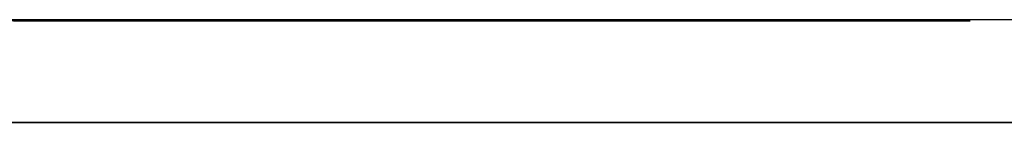
# Paper-space layout 'A-SIZE1' of a CAD drawing. Units: inches. Extents: x 1.2 to 20.2, y 5 to 15.1.
# Drawn here: x 7.7 to 7.8, y 6.7 to 6.7 of the extents above; entities that cross this region are included whole.
import ezdxf

# ---------------------------------------------------------------- set-up
doc = ezdxf.new("R2010")
doc.units = ezdxf.units.IN
doc.header["$MEASUREMENT"] = 0
doc.layers.add('1', color=7, linetype='CONTINUOUS', true_color=0xffffff)

psp = doc.layouts.new('A-SIZE1')

# ---------------------------------------------------------------- linework, layer by layer
at = {"layer": '1', "color": 18, "linetype": 'Continuous'}
for p, q in [((6.589886, 6.743371), (9.308809, 6.743371)), ((7.723173, 6.74325), (7.721344, 6.74325)), ((7.723379, 6.74325), (7.722253, 6.74325)), ((7.722474, 6.74325), (7.723082, 6.74325)), ((7.723082, 6.74325), (7.72369, 6.74325)), ((7.723596, 6.74325), (7.723173, 6.74325)), ((7.724504, 6.74325), (7.723379, 6.74325)), ((7.724173, 6.74325), (7.723565, 6.74325)), ((7.723565, 6.74325), (7.723987, 6.74325)), ((7.72369, 6.74325), (7.723596, 6.74325)), ((7.723987, 6.74325), (7.724738, 6.74325)), ((7.725156, 6.74325), (7.724173, 6.74325)), ((7.724892, 6.74325), (7.72447, 6.74325)), ((7.72447, 6.74325), (7.725078, 6.74325)), ((7.726661, 6.74325), (7.724504, 6.74325)), ((7.724738, 6.74325), (7.725863, 6.74325)), ((7.726018, 6.74325), (7.724892, 6.74325)), ((7.725078, 6.74325), (7.725686, 6.74325)), ((7.725686, 6.74325), (7.725966, 6.74325)), ((7.725863, 6.74325), (7.728348, 6.74325)), ((7.725966, 6.74325), (7.72695, 6.74325)), ((7.727143, 6.74325), (7.726018, 6.74325)), ((7.726799, 6.74325), (7.726049, 6.74325)), ((7.726049, 6.74325), (7.726329, 6.74325)), ((7.726812, 6.74325), (7.726203, 6.74325)), ((7.726203, 6.74325), (7.726626, 6.74325)), ((7.726329, 6.74325), (7.726282, 6.74325)), ((7.726282, 6.74325), (7.726891, 6.74325)), ((7.726626, 6.74325), (7.72808, 6.74325)), ((7.729474, 6.74325), (7.726661, 6.74325)), ((7.728253, 6.74325), (7.726799, 6.74325)), ((7.727092, 6.74325), (7.726812, 6.74325)), ((7.72695, 6.74325), (7.727886, 6.74325)), ((7.728404, 6.74325), (7.727092, 6.74325)), ((7.729628, 6.74325), (7.727143, 6.74325)), ((7.727886, 6.74325), (7.729901, 6.74325)), ((7.727886, 6.74325), (7.729198, 6.74325)), ((7.72808, 6.74325), (7.729533, 6.74325)), ((7.730034, 6.74325), (7.728253, 6.74325)), ((7.728348, 6.74325), (7.730129, 6.74325)), ((7.728684, 6.74325), (7.728404, 6.74325)), ((7.729996, 6.74325), (7.728684, 6.74325)), ((7.729391, 6.74325), (7.728969, 6.74325)), ((7.728969, 6.74325), (7.729249, 6.74325)), ((7.729198, 6.74325), (7.730181, 6.74325)), ((7.729249, 6.74325), (7.729529, 6.74325)), ((7.730142, 6.74325), (7.729391, 6.74325)), ((7.731958, 6.74325), (7.729474, 6.74325)), ((7.729529, 6.74325), (7.72981, 6.74325)), ((7.729533, 6.74325), (7.730987, 6.74325)), ((7.731081, 6.74325), (7.729628, 6.74325)), ((7.72981, 6.74325), (7.730793, 6.74325)), ((7.729901, 6.74325), (7.731212, 6.74325)), ((7.731307, 6.74325), (7.729996, 6.74325)), ((7.731307, 6.74325), (7.729996, 6.74325)), ((7.731816, 6.74325), (7.730034, 6.74325)), ((7.730129, 6.74325), (7.732942, 6.74325)), ((7.730892, 6.74325), (7.730142, 6.74325)), ((7.730181, 6.74325), (7.731493, 6.74325)), ((7.730793, 6.74325), (7.732105, 6.74325)), ((7.732673, 6.74325), (7.730892, 6.74325)), ((7.730987, 6.74325), (7.732768, 6.74325)), ((7.734597, 6.74325), (7.731081, 6.74325)), ((7.731212, 6.74325), (7.733227, 6.74325)), ((7.732618, 6.74325), (7.731307, 6.74325)), ((7.733321, 6.74325), (7.731307, 6.74325)), ((7.731493, 6.74325), (7.732804, 6.74325)), ((7.733925, 6.74325), (7.731816, 6.74325)), ((7.73477, 6.74325), (7.731958, 6.74325)), ((7.732105, 6.74325), (7.733416, 6.74325)), ((7.732105, 6.74325), (7.733416, 6.74325)), ((7.733602, 6.74325), (7.732618, 6.74325)), ((7.734455, 6.74325), (7.732673, 6.74325)), ((7.732768, 6.74325), (7.735252, 6.74325)), ((7.732804, 6.74325), (7.734116, 6.74325)), ((7.732942, 6.74325), (7.735754, 6.74325)), ((7.733227, 6.74325), (7.735241, 6.74325)), ((7.735008, 6.74325), (7.733321, 6.74325)), ((7.733416, 6.74325), (7.735103, 6.74325)), ((7.733416, 6.74325), (7.734025, 6.74325)), ((7.734913, 6.74325), (7.733602, 6.74325)), ((7.736034, 6.74325), (7.733925, 6.74325)), ((7.734025, 6.74325), (7.735008, 6.74325)), ((7.734116, 6.74325), (7.735427, 6.74325)), ((7.736236, 6.74325), (7.734455, 6.74325)), ((7.737409, 6.74325), (7.734597, 6.74325)), ((7.73791, 6.74325), (7.73477, 6.74325)), ((7.736225, 6.74325), (7.734913, 6.74325)), ((7.737022, 6.74325), (7.735008, 6.74325)), ((7.735008, 6.74325), (7.73632, 6.74325)), ((7.735103, 6.74325), (7.736086, 6.74325)), ((7.735241, 6.74325), (7.737959, 6.74325)), ((7.735252, 6.74325), (7.737689, 6.74325)), ((7.736303, 6.74325), (7.735367, 6.74325)), ((7.735367, 6.74325), (7.736165, 6.74325)), ((7.735427, 6.74325), (7.736738, 6.74325)), ((7.735754, 6.74325), (7.738191, 6.74325)), ((7.738847, 6.74325), (7.736034, 6.74325)), ((7.736086, 6.74325), (7.738101, 6.74325)), ((7.736165, 6.74325), (7.737291, 6.74325)), ((7.737536, 6.74325), (7.736225, 6.74325)), ((7.738673, 6.74325), (7.736236, 6.74325)), ((7.737615, 6.74325), (7.736303, 6.74325)), ((7.73632, 6.74325), (7.738334, 6.74325)), ((7.736738, 6.74325), (7.738753, 6.74325)), ((7.739412, 6.74325), (7.737022, 6.74325)), ((7.737291, 6.74325), (7.73912, 6.74325)), ((7.740549, 6.74325), (7.737409, 6.74325)), ((7.738847, 6.74325), (7.737536, 6.74325)), ((7.74066, 6.74325), (7.737615, 6.74325)), ((7.737689, 6.74325), (7.74083, 6.74325)), ((7.738227, 6.74325), (7.737804, 6.74325)), ((7.737804, 6.74325), (7.738412, 6.74325)), ((7.741051, 6.74325), (7.73791, 6.74325)), ((7.737959, 6.74325), (7.741052, 6.74325)), ((7.738101, 6.74325), (7.74049, 6.74325)), ((7.738191, 6.74325), (7.741331, 6.74325)), ((7.739353, 6.74325), (7.738227, 6.74325)), ((7.738334, 6.74325), (7.739645, 6.74325)), ((7.738412, 6.74325), (7.739724, 6.74325)), ((7.740782, 6.74325), (7.738673, 6.74325)), ((7.738753, 6.74325), (7.740064, 6.74325)), ((7.741283, 6.74325), (7.738847, 6.74325)), ((7.740159, 6.74325), (7.738847, 6.74325)), ((7.73912, 6.74325), (7.749855, 6.74325)), ((7.740806, 6.74325), (7.739353, 6.74325)), ((7.741802, 6.74325), (7.739412, 6.74325)), ((7.739645, 6.74325), (7.740957, 6.74325)), ((7.739724, 6.74325), (7.741738, 6.74325)), ((7.740242, 6.74325), (7.739961, 6.74325)), ((7.739961, 6.74325), (7.740711, 6.74325)), ((7.740064, 6.74325), (7.741375, 6.74325)), ((7.742173, 6.74325), (7.740159, 6.74325)), ((7.740522, 6.74325), (7.740242, 6.74325)), ((7.74049, 6.74325), (7.742552, 6.74325)), ((7.741833, 6.74325), (7.740522, 6.74325)), ((7.744017, 6.74325), (7.740549, 6.74325)), ((7.743378, 6.74325), (7.74066, 6.74325)), ((7.740711, 6.74325), (7.742165, 6.74325)), ((7.743547, 6.74325), (7.740782, 6.74325)), ((7.751214, 6.74325), (7.740806, 6.74325)), ((7.74083, 6.74325), (7.743595, 6.74325)), ((7.740957, 6.74325), (7.742268, 6.74325)), ((7.744519, 6.74325), (7.741051, 6.74325)), ((7.741052, 6.74325), (7.744847, 6.74325)), ((7.744049, 6.74325), (7.741283, 6.74325)), ((7.741331, 6.74325), (7.743768, 6.74325)), ((7.741375, 6.74325), (7.743718, 6.74325)), ((7.741738, 6.74325), (7.744128, 6.74325)), ((7.744895, 6.74325), (7.741802, 6.74325)), ((7.74352, 6.74325), (7.741833, 6.74325)), ((7.742165, 6.74325), (7.752901, 6.74325)), ((7.743485, 6.74325), (7.742173, 6.74325)), ((7.742268, 6.74325), (7.744283, 6.74325)), ((7.742552, 6.74325), (7.745317, 6.74325)), ((7.74647, 6.74325), (7.743378, 6.74325)), ((7.745499, 6.74325), (7.743485, 6.74325)), ((7.745206, 6.74325), (7.74352, 6.74325)), ((7.745609, 6.74325), (7.743547, 6.74325)), ((7.743595, 6.74325), (7.746359, 6.74325)), ((7.743718, 6.74325), (7.746763, 6.74325)), ((7.743768, 6.74325), (7.746861, 6.74325)), ((7.74711, 6.74325), (7.744017, 6.74325)), ((7.74611, 6.74325), (7.744049, 6.74325)), ((7.744128, 6.74325), (7.747221, 6.74325)), ((7.744283, 6.74325), (7.745266, 6.74325)), ((7.747612, 6.74325), (7.744519, 6.74325)), ((7.744847, 6.74325), (7.748315, 6.74325)), ((7.748363, 6.74325), (7.744895, 6.74325)), ((7.747972, 6.74325), (7.745206, 6.74325)), ((7.745266, 6.74325), (7.747609, 6.74325)), ((7.745317, 6.74325), (7.748082, 6.74325)), ((7.748545, 6.74325), (7.745499, 6.74325)), ((7.748374, 6.74325), (7.745609, 6.74325)), ((7.7485, 6.74325), (7.74611, 6.74325)), ((7.746359, 6.74325), (7.749452, 6.74325)), ((7.750267, 6.74325), (7.74647, 6.74325)), ((7.746763, 6.74325), (7.749481, 6.74325)), ((7.746861, 6.74325), (7.750281, 6.74325)), ((7.750203, 6.74325), (7.74711, 6.74325)), ((7.747221, 6.74325), (7.749986, 6.74325)), ((7.747609, 6.74325), (7.749623, 6.74325)), ((7.751032, 6.74325), (7.747612, 6.74325)), ((7.749705, 6.74325), (7.747972, 6.74325)), ((7.748082, 6.74325), (7.750519, 6.74325)), ((7.748315, 6.74325), (7.751455, 6.74325)), ((7.7508, 6.74325), (7.748363, 6.74325)), ((7.750061, 6.74325), (7.748374, 6.74325)), ((7.750187, 6.74325), (7.7485, 6.74325)), ((7.751262, 6.74325), (7.748545, 6.74325)), ((7.749452, 6.74325), (7.751842, 6.74325)), ((7.749481, 6.74325), (7.752573, 6.74325)), ((7.749623, 6.74325), (7.752013, 6.74325)), ((7.752142, 6.74325), (7.749705, 6.74325)), ((7.749855, 6.74325), (7.750606, 6.74325)), ((7.749986, 6.74325), (7.753126, 6.74325)), ((7.751747, 6.74325), (7.750061, 6.74325)), ((7.75117, 6.74325), (7.750187, 6.74325)), ((7.75292, 6.74325), (7.750203, 6.74325)), ((7.753407, 6.74325), (7.750267, 6.74325)), ((7.750281, 6.74325), (7.752296, 6.74325)), ((7.750519, 6.74325), (7.752628, 6.74325)), ((7.750606, 6.74325), (7.752059, 6.74325)), ((7.753612, 6.74325), (7.7508, 6.74325)), ((7.754077, 6.74325), (7.751032, 6.74325)), ((7.751779, 6.74325), (7.75117, 6.74325)), ((7.752667, 6.74325), (7.751214, 6.74325)), ((7.753652, 6.74325), (7.751262, 6.74325)), ((7.751455, 6.74325), (7.754596, 6.74325)), ((7.753762, 6.74325), (7.751747, 6.74325)), ((7.752059, 6.74325), (7.751779, 6.74325)), ((7.751842, 6.74325), (7.753529, 6.74325)), ((7.752013, 6.74325), (7.754402, 6.74325)), ((7.754251, 6.74325), (7.752142, 6.74325)), ((7.752296, 6.74325), (7.753607, 6.74325)), ((7.752573, 6.74325), (7.754963, 6.74325)), ((7.752628, 6.74325), (7.755441, 6.74325)), ((7.753793, 6.74325), (7.752667, 6.74325)), ((7.752901, 6.74325), (7.755057, 6.74325)), ((7.755638, 6.74325), (7.75292, 6.74325)), ((7.753126, 6.74325), (7.755235, 6.74325)), ((7.756219, 6.74325), (7.753407, 6.74325)), ((7.753529, 6.74325), (7.755543, 6.74325)), ((7.753607, 6.74325), (7.754216, 6.74325)), ((7.756424, 6.74325), (7.753612, 6.74325)), ((7.755714, 6.74325), (7.753652, 6.74325)), ((7.755448, 6.74325), (7.753762, 6.74325)), ((7.754216, 6.74325), (7.753793, 6.74325)), ((7.755717, 6.74325), (7.754077, 6.74325)), ((7.756361, 6.74325), (7.754251, 6.74325)), ((7.754402, 6.74325), (7.756464, 6.74325)), ((7.754596, 6.74325), (7.757783, 6.74325)), ((7.754963, 6.74325), (7.758759, 6.74325)), ((7.755057, 6.74325), (7.755855, 6.74325)), ((7.755235, 6.74325), (7.758048, 6.74325)), ((7.755441, 6.74325), (7.757222, 6.74325)), ((7.75676, 6.74325), (7.755448, 6.74325)), ((7.755543, 6.74325), (7.756855, 6.74325)), ((7.757652, 6.74325), (7.755638, 6.74325)), ((7.758479, 6.74325), (7.755714, 6.74325)), ((7.756653, 6.74325), (7.755717, 6.74325)), ((7.755855, 6.74325), (7.756653, 6.74325)), ((7.758703, 6.74325), (7.756219, 6.74325)), ((7.758142, 6.74325), (7.756361, 6.74325)), ((7.758581, 6.74325), (7.756424, 6.74325)), ((7.756464, 6.74325), (7.758526, 6.74325)), ((7.757743, 6.74325), (7.75676, 6.74325)), ((7.756855, 6.74325), (7.758869, 6.74325)), ((7.757222, 6.74325), (7.758676, 6.74325)), ((7.758964, 6.74325), (7.757652, 6.74325)), ((7.759055, 6.74325), (7.757743, 6.74325)), ((7.757783, 6.74325), (7.760268, 6.74325)), ((7.758048, 6.74325), (7.759829, 6.74325)), ((7.759923, 6.74325), (7.758142, 6.74325)), ((7.761243, 6.74325), (7.758479, 6.74325)), ((7.758526, 6.74325), (7.760963, 6.74325)), ((7.760737, 6.74325), (7.758581, 6.74325)), ((7.758676, 6.74325), (7.759801, 6.74325)), ((7.761188, 6.74325), (7.758703, 6.74325)), ((7.758759, 6.74325), (7.761899, 6.74325)), ((7.758869, 6.74325), (7.76018, 6.74325)), ((7.760978, 6.74325), (7.758964, 6.74325)), ((7.759663, 6.74325), (7.759055, 6.74325)), ((7.759943, 6.74325), (7.759663, 6.74325)), ((7.759801, 6.74325), (7.760224, 6.74325)), ((7.759829, 6.74325), (7.761282, 6.74325)), ((7.760674, 6.74325), (7.759923, 6.74325)), ((7.760224, 6.74325), (7.759943, 6.74325)), ((7.76018, 6.74325), (7.760461, 6.74325)), ((7.760268, 6.74325), (7.762096, 6.74325)), ((7.760461, 6.74325), (7.761772, 6.74325)), ((7.760536, 6.74325), (7.761519, 6.74325)), ((7.761097, 6.74325), (7.760674, 6.74325)), ((7.761863, 6.74325), (7.760737, 6.74325)), ((7.760963, 6.74325), (7.7634, 6.74325)), ((7.761587, 6.74325), (7.760978, 6.74325)), ((7.761519, 6.74325), (7.761097, 6.74325)), ((7.763672, 6.74325), (7.761188, 6.74325)), ((7.764056, 6.74325), (7.761243, 6.74325)), ((7.761282, 6.74325), (7.762736, 6.74325)), ((7.762898, 6.74325), (7.761587, 6.74325)), ((7.761772, 6.74325), (7.762381, 6.74325)), ((7.762286, 6.74325), (7.761863, 6.74325)), ((7.761899, 6.74325), (7.765039, 6.74325)), ((7.762096, 6.74325), (7.763925, 6.74325)), ((7.762381, 6.74325), (7.762286, 6.74325)), ((7.763253, 6.74325), (7.762645, 6.74325)), ((7.762736, 6.74325), (7.763862, 6.74325)), ((7.763506, 6.74325), (7.762898, 6.74325)), ((7.763862, 6.74325), (7.763253, 6.74325)), ((7.7634, 6.74325), (7.76551, 6.74325)), ((7.764114, 6.74325), (7.763506, 6.74325)), ((7.764798, 6.74325), (7.763672, 6.74325)), ((7.763925, 6.74325), (7.764723, 6.74325)), ((7.764051, 6.74325), (7.76569, 6.74325)), ((7.767196, 6.74325), (7.764056, 6.74325)), ((7.764723, 6.74325), (7.764114, 6.74325)), ((7.765595, 6.74325), (7.764798, 6.74325)), ((7.765039, 6.74325), (7.767852, 6.74325)), ((7.76551, 6.74325), (7.767291, 6.74325)), ((7.76569, 6.74325), (7.765595, 6.74325)), ((7.766391, 6.74325), (7.768781, 6.74325)), ((7.768977, 6.74325), (7.767196, 6.74325)), ((7.767291, 6.74325), (7.769072, 6.74325)), ((7.769859, 6.74325), (7.767469, 6.74325)), ((7.767852, 6.74325), (7.770664, 6.74325)), ((7.768781, 6.74325), (7.771498, 6.74325)), ((7.770431, 6.74325), (7.768977, 6.74325)), ((7.769072, 6.74325), (7.769823, 6.74325)), ((7.775152, 6.74325), (7.769527, 6.74325)), ((7.769527, 6.74325), (7.773134, 6.74325)), ((7.769823, 6.74325), (7.771276, 6.74325)), ((7.772577, 6.74325), (7.769859, 6.74325)), ((7.771884, 6.74325), (7.770431, 6.74325)), ((7.770664, 6.74325), (7.77282, 6.74325)), ((7.771276, 6.74325), (7.770996, 6.74325)), ((7.770996, 6.74325), (7.771043, 6.74325)), ((7.771498, 6.74325), (7.773185, 6.74325)), ((7.773338, 6.74325), (7.771884, 6.74325)), ((7.772169, 6.74325), (7.773152, 6.74325)), ((7.775294, 6.74325), (7.772577, 6.74325)), ((7.772884, 6.74325), (7.772604, 6.74325)), ((7.772604, 6.74325), (7.773027, 6.74325)), ((7.77426, 6.74325), (7.77262, 6.74325)), ((7.77262, 6.74325), (7.776135, 6.74325)), ((7.77282, 6.74325), (7.773946, 6.74325)), ((7.773493, 6.74325), (7.772884, 6.74325)), ((7.773027, 6.74325), (7.773121, 6.74325)), ((7.773121, 6.74325), (7.774247, 6.74325)), ((7.773134, 6.74325), (7.780868, 6.74325)), ((7.773152, 6.74325), (7.773761, 6.74325)), ((7.773185, 6.74325), (7.774496, 6.74325)), ((7.773761, 6.74325), (7.773338, 6.74325)), ((7.774101, 6.74325), (7.773493, 6.74325)), ((7.773946, 6.74325), (7.775072, 6.74325)), ((7.775085, 6.74325), (7.774101, 6.74325)), ((7.774247, 6.74325), (7.776404, 6.74325)), ((7.777775, 6.74325), (7.77426, 6.74325)), ((7.775589, 6.74325), (7.774278, 6.74325)), ((7.774496, 6.74325), (7.777775, 6.74325)), ((7.775041, 6.74325), (7.774619, 6.74325)), ((7.774619, 6.74325), (7.77593, 6.74325)), ((7.775183, 6.74325), (7.774761, 6.74325)), ((7.774761, 6.74325), (7.775041, 6.74325)), ((7.775072, 6.74325), (7.775495, 6.74325)), ((7.776396, 6.74325), (7.775085, 6.74325)), ((7.776309, 6.74325), (7.775183, 6.74325)), ((7.776606, 6.74325), (7.775294, 6.74325)), ((7.775495, 6.74325), (7.775589, 6.74325)), ((7.77593, 6.74325), (7.77621, 6.74325)), ((7.77621, 6.74325), (7.777522, 6.74325)), ((7.77809, 6.74325), (7.776309, 6.74325)), ((7.777708, 6.74325), (7.776396, 6.74325)), ((7.776404, 6.74325), (7.778888, 6.74325)), ((7.780868, 6.74325), (7.776606, 6.74325)), ((7.777056, 6.74325), (7.776775, 6.74325)), ((7.776775, 6.74325), (7.777198, 6.74325)), ((7.777336, 6.74325), (7.777056, 6.74325)), ((7.777198, 6.74325), (7.777245, 6.74325)), ((7.777245, 6.74325), (7.778699, 6.74325)), ((7.77832, 6.74325), (7.777336, 6.74325)), ((7.777522, 6.74325), (7.778505, 6.74325)), ((7.778691, 6.74325), (7.777708, 6.74325)), ((7.780247, 6.74325), (7.77809, 6.74325)), ((7.779631, 6.74325), (7.77832, 6.74325)), ((7.778505, 6.74325), (7.779817, 6.74325)), ((7.780003, 6.74325), (7.778691, 6.74325)), ((7.778699, 6.74325), (7.779449, 6.74325)), ((7.778888, 6.74325), (7.781373, 6.74325)), ((7.779449, 6.74325), (7.78123, 6.74325)), ((7.780615, 6.74325), (7.779631, 6.74325)), ((7.779817, 6.74325), (7.7808, 6.74325)), ((7.780986, 6.74325), (7.780003, 6.74325)), ((7.782356, 6.74325), (7.780247, 6.74325)), ((7.781223, 6.74325), (7.780615, 6.74325)), ((7.7808, 6.74325), (7.781784, 6.74325)), ((7.782298, 6.74325), (7.780986, 6.74325)), ((7.782207, 6.74325), (7.781223, 6.74325)), ((7.78123, 6.74325), (7.78334, 6.74325)), ((7.781373, 6.74325), (7.785216, 6.74325)), ((7.781551, 6.74325), (7.809674, 6.74325)), ((7.781784, 6.74325), (7.783095, 6.74325)), ((7.783893, 6.74325), (7.782207, 6.74325)), ((7.784312, 6.74325), (7.782298, 6.74325)), ((7.785169, 6.74325), (7.782356, 6.74325)), ((7.808548, 6.74325), (7.782534, 6.74325)), ((7.783095, 6.74325), (7.784407, 6.74325)), ((7.78334, 6.74325), (7.785449, 6.74325)), ((7.785204, 6.74325), (7.783893, 6.74325)), ((7.784221, 6.74325), (7.807423, 6.74325)), ((7.785998, 6.74325), (7.784312, 6.74325)), ((7.784407, 6.74325), (7.786093, 6.74325)), ((7.788637, 6.74325), (7.785169, 6.74325)), ((7.786188, 6.74325), (7.785204, 6.74325)), ((7.785216, 6.74325), (7.788356, 6.74325)), ((7.785449, 6.74325), (7.787886, 6.74325)), ((7.788013, 6.74325), (7.785998, 6.74325)), ((7.786093, 6.74325), (7.788108, 6.74325)), ((7.787499, 6.74325), (7.786188, 6.74325)), ((7.789186, 6.74325), (7.787499, 6.74325)), ((7.787886, 6.74325), (7.790651, 6.74325)), ((7.79073, 6.74325), (7.788013, 6.74325)), ((7.788108, 6.74325), (7.789794, 6.74325)), ((7.788356, 6.74325), (7.791121, 6.74325)), ((7.791074, 6.74325), (7.788637, 6.74325)), ((7.790873, 6.74325), (7.789186, 6.74325)), ((7.789794, 6.74325), (7.792184, 6.74325)), ((7.790651, 6.74325), (7.792713, 6.74325)), ((7.793823, 6.74325), (7.79073, 6.74325)), ((7.793262, 6.74325), (7.790873, 6.74325)), ((7.793463, 6.74325), (7.791074, 6.74325)), ((7.791121, 6.74325), (7.794917, 6.74325)), ((7.792184, 6.74325), (7.794574, 6.74325)), ((7.792713, 6.74325), (7.794775, 6.74325)), ((7.795324, 6.74325), (7.793262, 6.74325)), ((7.796556, 6.74325), (7.793463, 6.74325)), ((7.796916, 6.74325), (7.793823, 6.74325)), ((7.794574, 6.74325), (7.796636, 6.74325)), ((7.794775, 6.74325), (7.797164, 6.74325)), ((7.794917, 6.74325), (7.797634, 6.74325)), ((7.797386, 6.74325), (7.795324, 6.74325)), ((7.798243, 6.74325), (7.796556, 6.74325)), ((7.796636, 6.74325), (7.799401, 6.74325)), ((7.799681, 6.74325), (7.796916, 6.74325)), ((7.797164, 6.74325), (7.798851, 6.74325)), ((7.800151, 6.74325), (7.797386, 6.74325)), ((7.797634, 6.74325), (7.800024, 6.74325)), ((7.799929, 6.74325), (7.798243, 6.74325)), ((7.798851, 6.74325), (7.800538, 6.74325)), ((7.799401, 6.74325), (7.802541, 6.74325)), ((7.802821, 6.74325), (7.799681, 6.74325)), ((7.801944, 6.74325), (7.799929, 6.74325)), ((7.800024, 6.74325), (7.801711, 6.74325)), ((7.801557, 6.74325), (7.800151, 6.74325)), ((7.800538, 6.74325), (7.800866, 6.74325)), ((7.803994, 6.74325), (7.801557, 6.74325)), ((7.801711, 6.74325), (7.803725, 6.74325)), ((7.802272, 6.74325), (7.801944, 6.74325)), ((7.802541, 6.74325), (7.804978, 6.74325)), ((7.805634, 6.74325), (7.802821, 6.74325)), ((7.803725, 6.74325), (7.804381, 6.74325)), ((7.805776, 6.74325), (7.803994, 6.74325)), ((7.804978, 6.74325), (7.807462, 6.74325)), ((7.808446, 6.74325), (7.805634, 6.74325)), ((7.807885, 6.74325), (7.805776, 6.74325)), ((7.807423, 6.74325), (7.808406, 6.74325)), ((7.807462, 6.74325), (7.809244, 6.74325)), ((7.809339, 6.74325), (7.807885, 6.74325)), ((7.808406, 6.74325), (7.80939, 6.74325)), ((7.81093, 6.74325), (7.808446, 6.74325)), ((7.809204, 6.74325), (7.808548, 6.74325)), ((7.810515, 6.74325), (7.809204, 6.74325)), ((7.809244, 6.74325), (7.810697, 6.74325)), ((7.810089, 6.74325), (7.809339, 6.74325)), ((7.80939, 6.74325), (7.809998, 6.74325)), ((7.809674, 6.74325), (7.810658, 6.74325)), ((7.809998, 6.74325), (7.810981, 6.74325)), ((7.810839, 6.74325), (7.810089, 6.74325)), ((7.811827, 6.74325), (7.810515, 6.74325)), ((7.810981, 6.74325), (7.810559, 6.74325)), ((7.810559, 6.74325), (7.810839, 6.74325)), ((7.810658, 6.74325), (7.811641, 6.74325)), ((7.810697, 6.74325), (7.81215, 6.74325)), ((7.813087, 6.74325), (7.81093, 6.74325)), ((7.811641, 6.74325), (7.812624, 6.74325)), ((7.812107, 6.74325), (7.811827, 6.74325)), ((7.812716, 6.74325), (7.812107, 6.74325)), ((7.81215, 6.74325), (7.812573, 6.74325)), ((7.812573, 6.74325), (7.812996, 6.74325)), ((7.812624, 6.74325), (7.813233, 6.74325)), ((7.812996, 6.74325), (7.812716, 6.74325)), ((7.814212, 6.74325), (7.813087, 6.74325)), ((7.813233, 6.74325), (7.814544, 6.74325)), ((7.815338, 6.74325), (7.814212, 6.74325)), ((7.814544, 6.74325), (7.814825, 6.74325)), ((7.814825, 6.74325), (7.81473, 6.74325)), ((7.81473, 6.74325), (7.815338, 6.74325)), ((10.23839, 6.73337), (2.147951, 6.73337)), ((6.589886, 6.73337), (9.308809, 6.73337)), ((6.716671, 6.73337), (9.435595, 6.73337))]:
    psp.add_line(p, q, dxfattribs=at)

doc.saveas('drawing.dxf')
